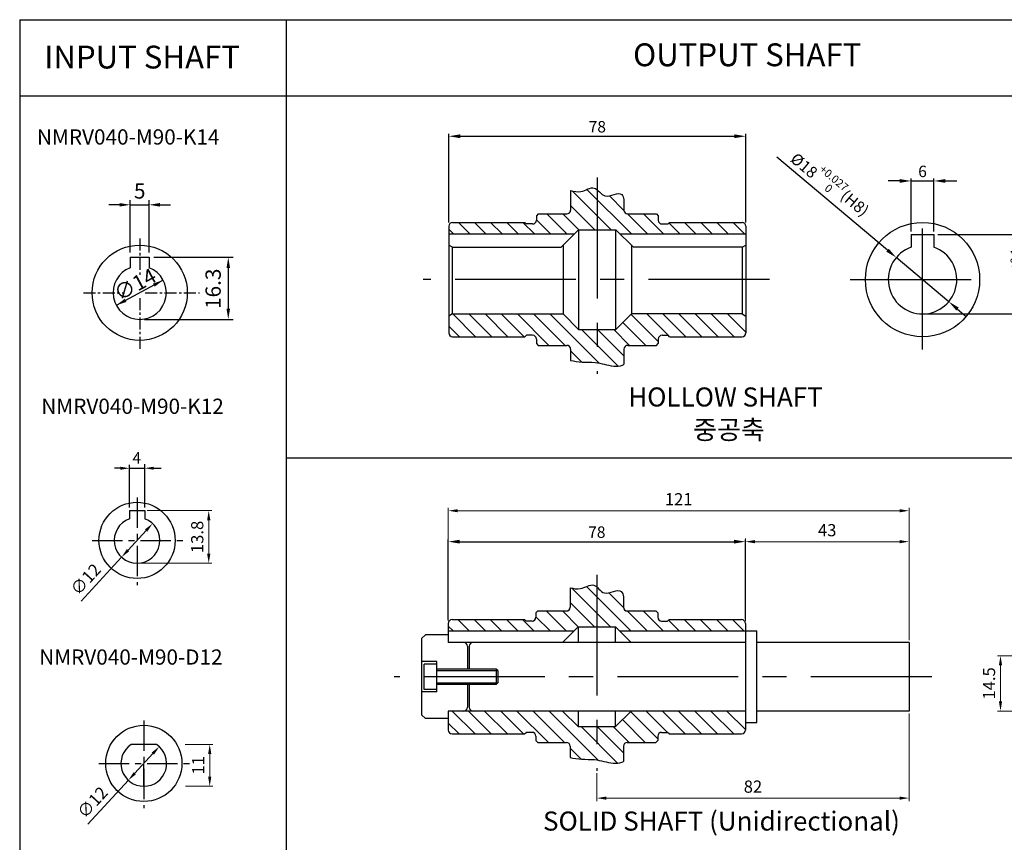
# Model space of a CAD drawing. Units: millimetres. Extents: x 1744 to 2558, y -5644 to -4291.
# Drawn here: x 1786 to 2044, y -5233 to -5017 of the extents above; entities that cross this region are included whole.
import ezdxf

# ---------------------------------------------------------------- set-up
doc = ezdxf.new("R2010")
doc.units = ezdxf.units.MM
doc.linetypes.add('CENTER', pattern=[50.8, 31.75, -6.35, 6.35, -6.35])
doc.styles.add('ROMANS', font='romans.shx')
doc.styles.get("Standard").update_dxf_attribs({"font": 'romans.shx', "bigfont": 'whgtxt.shx'})
doc.dimstyles.new('1_1(A3)', dxfattribs={"dimtxt": 3.2, "dimasz": 2.5, "dimexe": 0.8, "dimexo": 0.625, "dimgap": 1, "dimtad": 1, "dimdec": 3, "dimlfac": -1, "dimzin": 9, "dimdsep": 46, "dimtxsty": 'Standard', "dimcen": 2.5, "dimclrd": 123, "dimclre": 123, "dimclrt": 3, "dimazin": 0, "dimtfac": 1, "dimtdec": 3, "dimtix": 1, "dimtmove": 0, "dimatfit": 2, "dimfxl": 1, "dimlwd": 18, "dimlwe": 18, "dimarcsym": 0})
doc.dimstyles.new('1_1.2', dxfattribs={"dimtxt": 3, "dimasz": 3, "dimexe": 0.6, "dimexo": 1, "dimgap": 1, "dimtad": 1, "dimdsep": 46, "dimtxsty": 'Standard', "dimcen": 0.09, "dimclrd": 123, "dimclre": 123, "dimclrt": 3, "dimaunit": 1, "dimadec": 1, "dimazin": 2, "dimtfac": 1, "dimtix": 1, "dimtmove": 0, "dimatfit": 0, "dimfxl": 1, "dimtolj": 1, "dimtzin": 0, "dimarcsym": 0})

# ---------------------------------------------------------------- blocks, each defined once
blk = doc.blocks.new('*D43')
at = {"color": 123, "lineweight": -2, "transparency": 16777216}
for p, q in [((1898.21, -5070.08), (1898.21, -5046.85)), ((1976.21, -5070.08), (1976.21, -5046.85)), ((1901.21, -5047.45), (1973.21, -5047.45))]:
    blk.add_line(p, q, dxfattribs=at)
at = {"color": 123, "transparency": 16777216}
for points in [[(1901.21, -5046.95), (1901.21, -5047.95), (1898.21, -5047.45)], [(1973.21, -5046.95), (1973.21, -5047.95), (1976.21, -5047.45)]]:
    blk.add_solid(points, dxfattribs=at)
at = {"layer": 'Defpoints', "color": 0, "transparency": 16777216}
for p in [(1976.21, -5047.45), (1898.21, -5071.08), (1976.21, -5071.08)]:
    blk.add_point(p, dxfattribs=at)
at = {"color": 3, "transparency": 16777216, "insert": (1937.21, -5044.95), "char_height": 3, "attachment_point": 5}
blk.add_mtext('\\A1;\\f黑体;\\A1;78', dxfattribs=at)
blk = doc.blocks.new('*D10')
at = {"color": 123, "lineweight": -2, "transparency": 16777216}
for p, q in [((2026.61, -5073.28), (2052.29, -5073.28)), ((2051.69, -5076.28), (2051.69, -5091.08)), ((2023.61, -5094.08), (2052.29, -5094.08))]:
    blk.add_line(p, q, dxfattribs=at)
at = {"color": 123, "transparency": 16777216}
for points in [[(2051.19, -5076.28), (2052.19, -5076.28), (2051.69, -5073.28)], [(2051.19, -5091.08), (2052.19, -5091.08), (2051.69, -5094.08)]]:
    blk.add_solid(points, dxfattribs=at)
at = {"layer": 'Defpoints', "color": 0, "transparency": 16777216}
for p in [(2025.61, -5073.28), (2022.61, -5094.08), (2051.69, -5094.08)]:
    blk.add_point(p, dxfattribs=at)
at = {"color": 3, "transparency": 16777216, "insert": (2048.24, -5083.68), "char_height": 3, "attachment_point": 5, "rotation": 90}
blk.add_mtext('\\A1;{\\f黑体|b0|i0|c129|p49;20.8\\H0.7x;\\S+0.1^   0;}', dxfattribs=at)
blk = doc.blocks.new('*D11')
at = {"color": 123, "lineweight": -2, "transparency": 16777216}
for p, q in [((2016.61, -5059.18), (2013.61, -5059.18)), ((2019.61, -5072.45), (2019.61, -5058.58)), ((2019.61, -5059.18), (2025.61, -5059.18)), ((2025.61, -5072.45), (2025.61, -5058.58)), ((2028.61, -5059.18), (2031.61, -5059.18))]:
    blk.add_line(p, q, dxfattribs=at)
at = {"color": 123, "transparency": 16777216}
for points in [[(2016.61, -5058.68), (2016.61, -5059.68), (2019.61, -5059.18)], [(2028.61, -5058.68), (2028.61, -5059.68), (2025.61, -5059.18)]]:
    blk.add_solid(points, dxfattribs=at)
at = {"layer": 'Defpoints', "color": 0, "transparency": 16777216}
for p in [(2025.61, -5059.18), (2019.61, -5073.45), (2025.61, -5073.45)]:
    blk.add_point(p, dxfattribs=at)
at = {"color": 3, "transparency": 16777216, "insert": (2022.61, -5056.68), "char_height": 3, "attachment_point": 5}
blk.add_mtext('\\A1;\\f黑体;\\A1;6', dxfattribs=at)
blk = doc.blocks.new('*D12')
at = {"color": 123, "lineweight": -2, "transparency": 16777216}
for p, q in [((2013.42, -5077.36), (1984.38, -5052.96)), ((2029.5, -5090.87), (2015.72, -5079.29)), ((2031.8, -5092.8), (2034.1, -5094.73))]:
    blk.add_line(p, q, dxfattribs=at)
at = {"color": 123, "transparency": 16777216}
for points in [[(2013.74, -5076.98), (2013.1, -5077.74), (2015.72, -5079.29)], [(2032.12, -5092.42), (2031.48, -5093.18), (2029.5, -5090.87)]]:
    blk.add_solid(points, dxfattribs=at)
at = {"layer": 'Defpoints', "color": 0, "transparency": 16777216}
for p in [(2015.72, -5079.29), (2029.5, -5090.87)]:
    blk.add_point(p, dxfattribs=at)
at = {"color": 3, "transparency": 16777216, "insert": (1998.58, -5059.73), "char_height": 3, "attachment_point": 5, "rotation": 319.9681}
blk.add_mtext('\\A1;{\\f黑4F53|b0|i0|c0|p0;%%C\\f黑4F53|b1|i1|c0|p0;18\\fSystem|b1|i0|c129|p33;\\H0.7x;\\S+0.027^   0;\\H1.4286x;(H8)}', dxfattribs=at)
blk = doc.blocks.new('*D62')
at = {"color": 123, "lineweight": -2, "transparency": 16777216}
for p, q in [((1898.08, -5174.31), (1898.08, -5153.26)), ((1901.08, -5153.86), (1973.08, -5153.86)), ((1976.08, -5174.31), (1976.08, -5153.26))]:
    blk.add_line(p, q, dxfattribs=at)
at = {"color": 123, "transparency": 16777216}
for points in [[(1901.08, -5153.36), (1901.08, -5154.36), (1898.08, -5153.86)], [(1973.08, -5153.36), (1973.08, -5154.36), (1976.08, -5153.86)]]:
    blk.add_solid(points, dxfattribs=at)
at = {"layer": 'Defpoints', "color": 0, "transparency": 16777216}
for p in [(1976.08, -5153.86), (1898.08, -5175.31), (1976.08, -5175.31)]:
    blk.add_point(p, dxfattribs=at)
at = {"color": 3, "transparency": 16777216, "insert": (1937.08, -5151.36), "char_height": 3, "attachment_point": 5}
blk.add_mtext('\\A1;\\f黑体;\\A1;78', dxfattribs=at)
blk = doc.blocks.new('*D67')
at = {"color": 123, "linetype": 'ByBlock', "lineweight": 18, "transparency": 16777216}
for p, q in [((2055.05, -5183.81), (2042.28, -5183.81)), ((2043.08, -5186.31), (2043.08, -5195.81)), ((2058.05, -5198.31), (2042.28, -5198.31))]:
    blk.add_line(p, q, dxfattribs=at)
at = {"color": 123, "transparency": 16777216}
for points in [[(2042.67, -5186.31), (2043.5, -5186.31), (2043.08, -5183.81)], [(2042.67, -5195.81), (2043.5, -5195.81), (2043.08, -5198.31)]]:
    blk.add_solid(points, dxfattribs=at)
at = {"layer": 'Defpoints', "color": 0, "transparency": 16777216}
for p in [(2055.67, -5183.81), (2043.08, -5198.31), (2058.67, -5198.31)]:
    blk.add_point(p, dxfattribs=at)
at = {"color": 3, "transparency": 16777216, "insert": (2040.48, -5191.06), "char_height": 3.2, "attachment_point": 5, "rotation": 90}
blk.add_mtext('14.5', dxfattribs=at)
blk = doc.blocks.new('*D75')
at = {"color": 123, "lineweight": 18, "transparency": 16777216}
for p, q in [((1976.08, -5174.68), (1976.08, -5153.06)), ((1978.58, -5153.86), (2016.58, -5153.86)), ((2019.08, -5179.68), (2019.08, -5153.06))]:
    blk.add_line(p, q, dxfattribs=at)
at = {"color": 123, "transparency": 16777216}
for points in [[(1978.58, -5153.44), (1978.58, -5154.28), (1976.08, -5153.86)], [(2016.58, -5153.44), (2016.58, -5154.28), (2019.08, -5153.86)]]:
    blk.add_solid(points, dxfattribs=at)
at = {"layer": 'Defpoints', "color": 0, "transparency": 16777216}
for p in [(2019.08, -5153.86), (1976.08, -5175.31), (2019.08, -5180.31)]:
    blk.add_point(p, dxfattribs=at)
at = {"color": 3, "transparency": 16777216, "insert": (1997.58, -5151.26), "char_height": 3.2, "attachment_point": 5}
blk.add_mtext('43', dxfattribs=at)
blk = doc.blocks.new('*D76')
at = {"color": 123, "lineweight": 18, "transparency": 16777216}
for p, q in [((1898.08, -5174.68), (1898.08, -5144.94)), ((2019.08, -5179.68), (2019.08, -5144.94)), ((1900.58, -5145.74), (2016.58, -5145.74))]:
    blk.add_line(p, q, dxfattribs=at)
at = {"color": 123, "transparency": 16777216}
for points in [[(1900.58, -5145.33), (1900.58, -5146.16), (1898.08, -5145.74)], [(2016.58, -5145.33), (2016.58, -5146.16), (2019.08, -5145.74)]]:
    blk.add_solid(points, dxfattribs=at)
at = {"layer": 'Defpoints', "color": 0, "transparency": 16777216}
for p in [(2019.08, -5145.74), (1898.08, -5175.31), (2019.08, -5180.31)]:
    blk.add_point(p, dxfattribs=at)
at = {"color": 3, "transparency": 16777216, "insert": (1958.58, -5143.14), "char_height": 3.2, "attachment_point": 5}
blk.add_mtext('121', dxfattribs=at)
blk = doc.blocks.new('*D78')
at = {"color": 123, "lineweight": 18, "transparency": 16777216}
for p, q in [((2019.08, -5198.93), (2019.08, -5221.97)), ((1937.08, -5214.64), (1937.08, -5221.97)), ((1939.58, -5221.17), (2016.58, -5221.17))]:
    blk.add_line(p, q, dxfattribs=at)
at = {"color": 123, "transparency": 16777216}
for points in [[(1939.58, -5220.76), (1939.58, -5221.59), (1937.08, -5221.17)], [(2016.58, -5220.76), (2016.58, -5221.59), (2019.08, -5221.17)]]:
    blk.add_solid(points, dxfattribs=at)
at = {"layer": 'Defpoints', "color": 0, "transparency": 16777216}
for p in [(2019.08, -5198.31), (1937.08, -5214.01), (2019.08, -5221.17)]:
    blk.add_point(p, dxfattribs=at)
at = {"color": 3, "transparency": 16777216, "insert": (1978.08, -5218.57), "char_height": 3.2, "attachment_point": 5}
blk.add_mtext('82', dxfattribs=at)
blk = doc.blocks.new('*D82')
at = {"color": 123, "lineweight": 18, "transparency": 16777216}
for p, q in [((1818.72, -5150.94), (1813.98, -5156.09)), ((1812.29, -5157.93), (1801.66, -5169.48))]:
    blk.add_line(p, q, dxfattribs=at)
at = {"color": 123, "transparency": 16777216}
for points in [[(1818.41, -5150.66), (1819.03, -5151.23), (1820.41, -5149.1)], [(1813.67, -5155.81), (1814.29, -5156.38), (1812.29, -5157.93)]]:
    blk.add_solid(points, dxfattribs=at)
at = {"layer": 'Defpoints', "color": 0, "transparency": 16777216}
for p in [(1820.41, -5149.1), (1812.29, -5157.93)]:
    blk.add_point(p, dxfattribs=at)
at = {"color": 3, "transparency": 16777216, "insert": (1803.16, -5164.02), "char_height": 3.2, "attachment_point": 5, "rotation": 47.3849}
blk.add_mtext('∅12', dxfattribs=at)
blk = doc.blocks.new('*D83')
at = {"color": 123, "lineweight": 18, "transparency": 16777216}
for p, q in [((1818.98, -5145.72), (1835.97, -5145.72)), ((1835.17, -5157.02), (1835.17, -5148.22)), ((1816.98, -5159.52), (1835.97, -5159.52))]:
    blk.add_line(p, q, dxfattribs=at)
at = {"color": 123, "transparency": 16777216}
for points in [[(1834.75, -5148.22), (1835.59, -5148.22), (1835.17, -5145.72)], [(1834.75, -5157.02), (1835.59, -5157.02), (1835.17, -5159.52)]]:
    blk.add_solid(points, dxfattribs=at)
at = {"layer": 'Defpoints', "color": 0, "transparency": 16777216}
for p in [(1818.35, -5145.72), (1835.17, -5145.72), (1816.35, -5159.52)]:
    blk.add_point(p, dxfattribs=at)
at = {"color": 3, "transparency": 16777216, "insert": (1832.57, -5152.62), "char_height": 3.2, "attachment_point": 5, "rotation": 90}
blk.add_mtext('13.8', dxfattribs=at)
blk = doc.blocks.new('*D84')
at = {"color": 123, "lineweight": 18, "transparency": 16777216}
for p, q in [((1820.49, -5209.49), (1815.75, -5214.64)), ((1814.06, -5216.48), (1803.43, -5228.03))]:
    blk.add_line(p, q, dxfattribs=at)
at = {"color": 123, "transparency": 16777216}
for points in [[(1820.18, -5209.2), (1820.8, -5209.77), (1822.18, -5207.65)], [(1815.45, -5214.36), (1816.06, -5214.92), (1814.06, -5216.48)]]:
    blk.add_solid(points, dxfattribs=at)
at = {"layer": 'Defpoints', "color": 0, "transparency": 16777216}
for p in [(1822.18, -5207.65), (1814.06, -5216.48)]:
    blk.add_point(p, dxfattribs=at)
at = {"color": 3, "transparency": 16777216, "insert": (1804.93, -5222.56), "char_height": 3.2, "attachment_point": 5, "rotation": 47.3849}
blk.add_mtext('∅12', dxfattribs=at)
blk = doc.blocks.new('*D85')
at = {"color": 123, "lineweight": 18, "transparency": 16777216}
for p, q in [((1828.98, -5207.06), (1836.23, -5207.06)), ((1835.43, -5209.56), (1835.43, -5215.56)), ((1829.07, -5218.06), (1836.23, -5218.06))]:
    blk.add_line(p, q, dxfattribs=at)
at = {"color": 123, "transparency": 16777216}
for points in [[(1835.01, -5209.56), (1835.84, -5209.56), (1835.43, -5207.06)], [(1835.01, -5215.56), (1835.84, -5215.56), (1835.43, -5218.06)]]:
    blk.add_solid(points, dxfattribs=at)
at = {"layer": 'Defpoints', "color": 0, "transparency": 16777216}
for p in [(1828.36, -5207.06), (1828.45, -5218.06), (1835.43, -5218.06)]:
    blk.add_point(p, dxfattribs=at)
at = {"color": 3, "transparency": 16777216, "insert": (1832.83, -5212.56), "char_height": 3.2, "attachment_point": 5, "rotation": 90}
blk.add_mtext('11', dxfattribs=at)

msp = doc.modelspace()

# ---------------------------------------------------------------- linework, layer by layer
at = {"color": 123}
for p, q in [((1785.5273, -5016.8584), (2115.5273, -5016.8584)), ((1785.5273, -5016.8584), (1785.5273, -5371.8584)), ((1855.5273, -5016.8584), (1855.5273, -5371.8584)), ((1785.5273, -5036.8584), (2115.5273, -5036.8584)), ((1814.5459, -5077.9714), (1814.5459, -5064.191)), ((1819.5459, -5077.9714), (1819.5459, -5064.191)), ((1811.7459, -5065.441), (1808.9459, -5065.441)), ((1814.5459, -5065.441), (1819.5459, -5065.441)), ((1822.3459, -5065.441), (1825.1459, -5065.441)), ((1820.7959, -5079.2214), (1841.5547, -5079.2214)), ((1840.3047, -5082.0214), (1840.3047, -5092.7214)), ((1823.2122, -5085.2082), (1810.8797, -5091.8347)), ((1818.2959, -5095.5214), (1841.5547, -5095.5214)), ((1855.5273, -5131.8584), (2115.5273, -5131.8584)), ((1812.3908, -5134.5868), (1810.4308, -5134.5868)), ((1814.3508, -5144.9209), (1814.3508, -5133.6754)), ((1814.3508, -5134.5868), (1818.3508, -5134.5868)), ((1818.3508, -5144.9209), (1818.3508, -5133.4931)), ((1820.3108, -5134.5868), (1822.657, -5134.5868))]:
    msp.add_line(p, q, dxfattribs=at)
at = {"color": 1, "linetype": 'CENTER'}
for p, q in [((1937.2067, -5058.3003), (1937.2067, -5109.7876)), ((2022.6115, -5103.4362), (2022.6115, -5066.2773)), ((1982.3886, -5085.0805), (1891.4646, -5085.0805)), ((2003.5887, -5085.0805), (2041.4824, -5085.0805)), ((1937.0816, -5162.5271), (1937.0816, -5214.0145)), ((2025.0214, -5189.3073), (1883.8707, -5189.3073))]:
    msp.add_line(p, q, dxfattribs=at)
for p, q in [((1930.2067, -5061.7235), (1930.2067, -5066.8305)), ((1944.2067, -5064.0771), (1944.2067, -5066.8305)), ((1899.2067, -5070.0805), (1918.2067, -5070.0805)), ((1918.2067, -5070.0805), (1918.6067, -5070.4805)), ((1921.7067, -5067.8305), (1921.2067, -5068.3305)), ((1921.2067, -5068.3305), (1921.2067, -5069.4805)), ((1921.7067, -5067.8305), (1929.2067, -5067.8305)), ((1945.2067, -5067.8305), (1952.7067, -5067.8305)), ((1952.7067, -5067.8305), (1953.2067, -5068.3305)), ((1953.2067, -5068.3305), (1953.2067, -5069.4805)), ((1956.2067, -5070.0805), (1955.8067, -5070.4805)), ((1956.2067, -5070.0805), (1975.2067, -5070.0805)), ((1898.2067, -5071.0805), (1898.2067, -5099.0805)), ((1920.2067, -5070.4805), (1918.6067, -5070.4805)), ((1927.692, -5076.5952), (1932.3023, -5071.9848)), ((1932.3023, -5071.9848), (1932.3023, -5098.1761)), ((1932.3023, -5071.9848), (1942.111, -5071.9848)), ((1942.111, -5098.1761), (1942.111, -5071.9848)), ((1946.7214, -5076.5952), (1942.111, -5071.9848)), ((1954.2067, -5070.4805), (1955.8067, -5070.4805)), ((1976.2067, -5071.0805), (1976.2067, -5099.0805)), ((1898.2067, -5073.0805), (1931.2067, -5073.0805)), ((1943.2067, -5073.0805), (1976.2067, -5073.0805)), ((2019.6115, -5073.2805), (2019.6115, -5076.5952)), ((2019.6115, -5073.2805), (2025.6115, -5073.2805)), ((2025.6115, -5073.2805), (2025.6115, -5076.5952)), ((1899.2067, -5076.5952), (1898.2067, -5076.0178)), ((1899.2067, -5076.5952), (1927.692, -5076.5952)), ((1899.2067, -5094.0805), (1899.2067, -5076.5952)), ((1928.2067, -5076.0805), (1928.2067, -5094.0805)), ((1946.2067, -5076.0805), (1946.2067, -5094.0805)), ((1975.2067, -5076.5952), (1946.7214, -5076.5952)), ((1975.2067, -5076.5952), (1976.2067, -5076.0178)), ((1975.2067, -5076.5952), (1975.2067, -5094.0805)), ((1814.5459, -5079.2214), (1819.5459, -5079.2214)), ((1899.2067, -5094.0805), (1898.2067, -5094.6578)), ((1899.2067, -5094.0805), (1928.2067, -5094.0805)), ((1928.2067, -5094.0805), (1932.3023, -5098.1761)), ((1946.2067, -5094.0805), (1942.111, -5098.1761)), ((1975.2067, -5094.0805), (1946.2067, -5094.0805)), ((1975.2067, -5094.0805), (1976.2067, -5094.6578)), ((1932.3023, -5098.1761), (1942.111, -5098.1761)), ((1899.2067, -5100.0805), (1918.2067, -5100.0805)), ((1918.2067, -5100.0805), (1918.6067, -5099.6805)), ((1920.2067, -5099.6805), (1918.6067, -5099.6805)), ((1921.2067, -5100.6805), (1921.2067, -5101.8305)), ((1953.2067, -5100.6805), (1953.2067, -5101.8305)), ((1954.2067, -5099.6805), (1955.8067, -5099.6805)), ((1956.2067, -5100.0805), (1955.8067, -5099.6805)), ((1956.2067, -5100.0805), (1975.2067, -5100.0805)), ((1921.2067, -5101.8305), (1921.7067, -5102.3305)), ((1921.7067, -5102.3305), (1929.2067, -5102.3305)), ((1930.2067, -5103.3305), (1930.2067, -5106.271)), ((1944.2067, -5103.3305), (1944.2067, -5107.3043)), ((1945.2067, -5102.3305), (1952.7067, -5102.3305)), ((1952.7067, -5102.3305), (1953.2067, -5101.8305)), ((1814.3508, -5145.719), (1818.3508, -5145.719)), ((1930.0816, -5165.9503), (1930.0816, -5171.0573)), ((1944.0816, -5168.3039), (1944.0816, -5171.0573)), ((1921.5816, -5172.0573), (1921.0816, -5172.5573)), ((1921.0816, -5172.5573), (1921.0816, -5173.7073)), ((1921.5816, -5172.0573), (1929.0816, -5172.0573)), ((1945.0816, -5172.0573), (1952.5816, -5172.0573)), ((1952.5816, -5172.0573), (1953.0816, -5172.5573)), ((1953.0816, -5172.5573), (1953.0816, -5173.7073)), ((1898.0816, -5175.3073), (1898.0816, -5180.3073)), ((1899.0816, -5174.3073), (1918.0816, -5174.3073)), ((1918.0816, -5174.3073), (1918.4816, -5174.7073)), ((1920.0816, -5174.7073), (1918.4816, -5174.7073)), ((1928.0816, -5180.3073), (1932.1773, -5176.2116)), ((1932.1773, -5176.2116), (1932.1773, -5180.3073)), ((1932.1773, -5176.2116), (1941.986, -5176.2116)), ((1946.0816, -5180.3073), (1941.986, -5176.2116)), ((1941.986, -5180.3073), (1941.986, -5176.2116)), ((1954.0816, -5174.7073), (1955.6816, -5174.7073)), ((1956.0816, -5174.3073), (1955.6816, -5174.7073)), ((1956.0816, -5174.3073), (1975.0816, -5174.3073)), ((1976.0816, -5175.3073), (1976.0816, -5203.3073)), ((1892.0816, -5178.3073), (1891.0816, -5179.3073)), ((1898.0816, -5178.3073), (1892.0816, -5178.3073)), ((1898.0816, -5177.3073), (1931.0816, -5177.3073)), ((1943.0816, -5177.3073), (1976.0816, -5177.3073)), ((1979.0816, -5201.3073), (1979.0816, -5177.3073)), ((1891.0816, -5179.3073), (1891.0816, -5199.3073)), ((1976.0816, -5180.3073), (1898.0816, -5180.3073)), ((1903.0816, -5181.3073), (1903.0816, -5187.3073)), ((1903.5816, -5181.3073), (1903.5816, -5187.3073)), ((2019.0816, -5180.3073), (1979.0816, -5180.3073)), ((2019.0816, -5180.3073), (2019.0816, -5198.3073)), ((1895.0817, -5185.3073), (1891.0817, -5185.3073)), ((1895.0817, -5185.9739), (1891.7483, -5185.9739)), ((1891.7483, -5192.6406), (1891.7483, -5185.9739)), ((1895.0817, -5193.3073), (1895.0817, -5185.3073)), ((1910.682, -5187.3073), (1895.0817, -5187.3073)), ((1910.682, -5187.3073), (1910.682, -5191.3073)), ((1911.082, -5187.7073), (1910.682, -5187.3073)), ((1911.082, -5187.7073), (1911.082, -5190.9073)), ((1910.682, -5191.3073), (1895.0817, -5191.3073)), ((1903.0816, -5191.3073), (1903.0816, -5197.3073)), ((1903.5816, -5191.3073), (1903.5816, -5197.3073)), ((1910.682, -5191.3073), (1911.082, -5190.9073)), ((1895.0817, -5193.3073), (1891.0817, -5193.3073)), ((1895.0817, -5192.6406), (1891.7483, -5192.6406)), ((1891.0816, -5199.3073), (1892.0816, -5200.3073)), ((1898.0816, -5198.3073), (1898.0816, -5203.3073)), ((1976.0816, -5198.3073), (1898.0816, -5198.3073)), ((1928.0816, -5198.3073), (1932.1773, -5202.4029)), ((1932.1773, -5198.3073), (1932.1773, -5202.4029)), ((1941.986, -5202.4029), (1941.986, -5198.3073)), ((1946.0816, -5198.3073), (1941.986, -5202.4029)), ((2019.0816, -5198.3073), (1979.0816, -5198.3073)), ((1898.0816, -5200.3073), (1892.0816, -5200.3073)), ((1899.0816, -5204.3073), (1918.0816, -5204.3073)), ((1918.0816, -5204.3073), (1918.4816, -5203.9073)), ((1920.0816, -5203.9073), (1918.4816, -5203.9073)), ((1932.1773, -5202.4029), (1941.986, -5202.4029)), ((1954.0816, -5203.9073), (1955.6816, -5203.9073)), ((1956.0816, -5204.3073), (1955.6816, -5203.9073)), ((1956.0816, -5204.3073), (1975.0816, -5204.3073)), ((1821.4381, -5207.0617), (1814.8048, -5207.0617)), ((1921.0816, -5204.9073), (1921.0816, -5206.0573)), ((1921.0816, -5206.0573), (1921.5816, -5206.5573)), ((1921.5816, -5206.5573), (1929.0816, -5206.5573)), ((1945.0816, -5206.5573), (1952.5816, -5206.5573)), ((1952.5816, -5206.5573), (1953.0816, -5206.0573)), ((1953.0816, -5204.9073), (1953.0816, -5206.0573)), ((1930.0816, -5207.5573), (1930.0816, -5210.4978)), ((1944.0816, -5207.5573), (1944.0816, -5211.5311)), ((1818.1215, -5218.0617), (1818.1215, -5212.0617))]:
    msp.add_line(p, q)
at = {"color": 3, "linetype": 'Continuous'}
for p, q in [((1930.6181, -5061.7985), (1940.8044, -5071.9848)), ((1934.4593, -5061.3971), (1946.1427, -5073.0805)), ((1940.3692, -5063.0643), (1944.2094, -5066.9045)), ((1930.2067, -5065.6297), (1936.5618, -5071.9848)), ((1900.7163, -5070.0805), (1903.7163, -5073.0805)), ((1904.959, -5070.0805), (1907.959, -5073.0805)), ((1909.2016, -5070.0805), (1912.2016, -5073.0805)), ((1913.4442, -5070.0805), (1916.4442, -5073.0805)), ((1917.6869, -5070.0805), (1920.6869, -5073.0805)), ((1921.2067, -5069.3576), (1924.9295, -5073.0805)), ((1923.9222, -5067.8305), (1929.1722, -5073.0805)), ((1928.1648, -5067.8305), (1932.3191, -5071.9848)), ((1945.1326, -5067.8277), (1950.3854, -5073.0805)), ((1949.378, -5067.8305), (1954.628, -5073.0805)), ((1956.0387, -5070.2485), (1958.8706, -5073.0805)), ((1960.1133, -5070.0805), (1963.1133, -5073.0805)), ((1964.3559, -5070.0805), (1967.3559, -5073.0805)), ((1968.5986, -5070.0805), (1971.5986, -5073.0805)), ((1972.8412, -5070.0805), (1975.8412, -5073.0805)), ((1898.2067, -5071.8135), (1899.4737, -5073.0805)), ((1899.2605, -5094.0805), (1905.2605, -5100.0805)), ((1903.5031, -5094.0805), (1909.5031, -5100.0805)), ((1907.7458, -5094.0805), (1913.7458, -5100.0805)), ((1911.9884, -5094.0805), (1917.9884, -5100.0805)), ((1916.231, -5094.0805), (1924.481, -5102.3305)), ((1920.4737, -5094.0805), (1928.7237, -5102.3305)), ((1924.7163, -5094.0805), (1937.6766, -5107.0408)), ((1946.0681, -5094.219), (1953.2067, -5101.3576)), ((1950.1722, -5094.0805), (1955.7722, -5099.6805)), ((1954.4148, -5094.0805), (1960.4148, -5100.0805)), ((1958.6574, -5094.0805), (1964.6574, -5100.0805)), ((1962.9001, -5094.0805), (1968.9001, -5100.0805)), ((1967.1427, -5094.0805), (1973.1427, -5100.0805)), ((1971.3854, -5094.0805), (1976.2067, -5098.9018)), ((1976.2035, -5094.656), (1976.2067, -5094.6591)), ((1898.2067, -5097.2693), (1901.0178, -5100.0805)), ((1933.0546, -5098.1761), (1942.6702, -5107.7917)), ((1937.2973, -5098.1761), (1944.2067, -5105.0855)), ((1941.5399, -5098.1761), (1945.6942, -5102.3305)), ((1943.9468, -5096.3404), (1949.9369, -5102.3305)), ((1930.2067, -5103.8135), (1933.1104, -5106.7172)), ((1934.3343, -5165.6239), (1946.0177, -5177.3073)), ((1930.4931, -5166.0253), (1940.6794, -5176.2116)), ((1940.2442, -5167.2911), (1944.0844, -5171.1313)), ((1930.0816, -5169.8565), (1936.4367, -5176.2116)), ((1921.0816, -5173.5844), (1924.8045, -5177.3073)), ((1923.7971, -5172.0573), (1929.0471, -5177.3073)), ((1928.0398, -5172.0573), (1932.1941, -5176.2116)), ((1945.0076, -5172.0545), (1950.2603, -5177.3073)), ((1949.253, -5172.0573), (1954.503, -5177.3073)), ((1898.0816, -5176.0403), (1899.3486, -5177.3073)), ((1900.5913, -5174.3073), (1903.5913, -5177.3073)), ((1904.8339, -5174.3073), (1907.8339, -5177.3073)), ((1909.0766, -5174.3073), (1912.0766, -5177.3073)), ((1913.3192, -5174.3073), (1916.3192, -5177.3073)), ((1917.5618, -5174.3073), (1920.5618, -5177.3073)), ((1955.9136, -5174.4753), (1958.7456, -5177.3073)), ((1959.9883, -5174.3073), (1962.9883, -5177.3073)), ((1964.2309, -5174.3073), (1967.2309, -5177.3073)), ((1968.4735, -5174.3073), (1971.4735, -5177.3073)), ((1972.7162, -5174.3073), (1975.7162, -5177.3073)), ((1899.1354, -5198.3073), (1905.1354, -5204.3073)), ((1903.3781, -5198.3073), (1909.3781, -5204.3073)), ((1907.6207, -5198.3073), (1913.6207, -5204.3073)), ((1911.8634, -5198.3073), (1917.8634, -5204.3073)), ((1916.106, -5198.3073), (1924.356, -5206.5573)), ((1920.3486, -5198.3073), (1928.5986, -5206.5573)), ((1924.5913, -5198.3073), (1937.5516, -5211.2676)), ((1945.9431, -5198.4458), (1953.0816, -5205.5844)), ((1950.0471, -5198.3073), (1955.6471, -5203.9073)), ((1954.2898, -5198.3073), (1960.2898, -5204.3073)), ((1958.5324, -5198.3073), (1964.5324, -5204.3073)), ((1962.775, -5198.3073), (1968.775, -5204.3073)), ((1967.0177, -5198.3073), (1973.0177, -5204.3073)), ((1971.2603, -5198.3073), (1976.0816, -5203.1286)), ((1898.0816, -5201.4961), (1900.8928, -5204.3073)), ((1943.8217, -5200.5672), (1949.8118, -5206.5573)), ((1932.9296, -5202.4029), (1942.5452, -5212.0185)), ((1937.1722, -5202.4029), (1944.0816, -5209.3123)), ((1941.4149, -5202.4029), (1945.5692, -5206.5573)), ((1930.0816, -5208.0403), (1932.9854, -5210.944))]:
    msp.add_line(p, q, dxfattribs=at)
at = {"color": 1, "linetype": 'CENTER', "ltscale": 0.1}
for p, q in [((1817.0459, -5074.2817), (1817.0459, -5083.8951)), ((1802.2443, -5088.5214), (1813.0816, -5088.5214)), ((1817.0459, -5089.9145), (1817.0459, -5103.2993)), ((1818.4789, -5088.5214), (1832.7402, -5088.5214))]:
    msp.add_line(p, q, dxfattribs=at)
at = {"ltscale": 0.3}
for p, q in [((1814.5459, -5079.2214), (1814.5459, -5081.9831)), ((1819.5459, -5079.2214), (1819.5459, -5081.9831))]:
    msp.add_line(p, q, dxfattribs=at)
at = {"color": 1, "linetype": 'CENTER', "ltscale": 0.25}
for p, q in [((1816.3508, -5142.2792), (1816.3508, -5165.2969)), ((1804.5491, -5153.519), (1829.045, -5153.519)), ((1818.1215, -5200.8219), (1818.1215, -5223.8395)), ((1806.3198, -5212.0617), (1830.8157, -5212.0617))]:
    msp.add_line(p, q, dxfattribs=at)
at = {"ltscale": 0.5}
for p, q in [((1814.3508, -5145.719), (1814.3508, -5147.8621)), ((1818.3508, -5145.719), (1818.3508, -5147.8621)), ((1976.0816, -5177.3073), (1979.0816, -5177.3073)), ((1976.0816, -5201.3073), (1979.0816, -5201.3073))]:
    msp.add_line(p, q, dxfattribs=at)
at = {"color": 3}
for p, q in [((1895.215, -5187.7073), (1911.082, -5187.7073)), ((1895.215, -5190.9073), (1911.082, -5190.9073))]:
    msp.add_line(p, q, dxfattribs=at)
at = {"linetype": 'Continuous'}
msp.add_circle((2022.6115, -5085.0805), 15, dxfattribs=at)
for centre, radius in [((1817.0459, -5088.5214), 12.5), ((1816.3508, -5153.519), 10), ((1818.1215, -5212.0617), 10)]:
    msp.add_circle(centre, radius)
for centre, radius, start, end in [((1929.2067, -5066.8305), 1, 270, 0), ((1945.2067, -5066.8305), 1, 180, 270), ((1899.2067, -5071.0805), 1, 90, 180), ((1920.2067, -5069.4805), 1, 270, 0), ((1954.2067, -5069.4805), 1, 180, 270), ((1975.2067, -5071.0805), 1, 0, 90), ((2022.6115, -5085.0805), 9, 109.471221, 70.528779), ((1817.0459, -5088.5214), 7, 110.924832, 69.075168), ((1899.2067, -5099.0805), 1, 180, 270), ((1920.2067, -5100.6805), 1, 0, 90), ((1954.2067, -5100.6805), 1, 90, 180), ((1975.2067, -5099.0805), 1, 270, 0), ((1929.2067, -5103.3305), 1, 0, 90), ((1945.2067, -5103.3305), 1, 90, 180), ((1816.3508, -5153.519), 6, 109.471221, 70.528779), ((1929.0816, -5171.0573), 1, 270, 0), ((1945.0816, -5171.0573), 1, 180, 270), ((1899.0816, -5175.3073), 1, 90, 180), ((1920.0816, -5173.7073), 1, 270, 0), ((1954.0816, -5173.7073), 1, 180, 270), ((1975.0816, -5175.3073), 1, 0, 90), ((1899.0816, -5203.3073), 1, 180, 270), ((1920.0816, -5204.9073), 1, 0, 90), ((1954.0816, -5204.9073), 1, 90, 180), ((1975.0816, -5203.3073), 1, 270, 0), ((1818.1215, -5212.0617), 6, 123.55731, 56.44269), ((1929.0816, -5207.5573), 1, 0, 90), ((1945.0816, -5207.5573), 1, 90, 180)]:
    msp.add_arc(centre, radius, start, end)
at = {"ltscale": 0.5}
for centre, start, end in [((1902.0816, -5181.3073), 0, 90), ((1904.5816, -5181.3073), 90, 180), ((1902.0816, -5197.3073), 270, 0), ((1904.5816, -5197.3073), 180, 270)]:
    msp.add_arc(centre, 1, start, end, dxfattribs=at)
for points, start_tangent, end_tangent in [([(1930.2067, -5061.7235), (1932.9085, -5061.9531), (1936.4081, -5061.0346), (1939.2192, -5063.1012), (1943.6367, -5062.7568), (1944.2067, -5064.0771)], (0.97504541, -0.22200549), (0.2096274, -0.97778134)), ([(1930.2067, -5106.271), (1933.1953, -5106.7302), (1936.6375, -5106.8451), (1941.514, -5107.7636), (1943.8088, -5107.5339), (1944.2067, -5107.3043)], (0.97848799, -0.2063038), (0.83057512, 0.55690662)), ([(1930.0816, -5165.9503), (1932.7834, -5166.1799), (1936.283, -5165.2614), (1939.0942, -5167.328), (1943.5117, -5166.9836), (1944.0816, -5168.3039)], (0.97504541, -0.22200549), (0.2096274, -0.97778134)), ([(1930.0816, -5210.4978), (1933.0703, -5210.957), (1936.5125, -5211.0719), (1941.389, -5211.9904), (1943.6838, -5211.7607), (1944.0816, -5211.5311)], (0.97848799, -0.2063038), (0.83057512, 0.55690662))]:
    msp.add_spline(points, degree=3, dxfattribs=dict(start_tangent=start_tangent, end_tangent=end_tangent))
at = {"color": 123}
for points in [[(1811.7459, -5064.9743), (1811.7459, -5065.9076), (1814.5459, -5065.441)], [(1822.3459, -5064.9743), (1822.3459, -5065.9076), (1819.5459, -5065.441)], [(1839.838, -5082.0214), (1840.7713, -5082.0214), (1840.3047, -5079.2214)], [(1820.9666, -5086.9446), (1820.5248, -5086.1224), (1823.2122, -5085.2082)], [(1813.5671, -5090.9205), (1813.1253, -5090.0983), (1810.8797, -5091.8347)], [(1839.838, -5092.7214), (1840.7713, -5092.7214), (1840.3047, -5095.5214)], [(1811.9988, -5134.1948), (1811.9988, -5134.9788), (1814.3508, -5134.5868)], [(1820.7028, -5134.1948), (1820.7028, -5134.9788), (1818.3508, -5134.5868)]]:
    msp.add_solid(points, dxfattribs=at)

# ---------------------------------------------------------------- texts
at = {"color": 4, "style": 'ROMANS'}
for s, height, p in [('INPUT SHAFT', 6, (1791.9835, -5029.6654)), ('OUTPUT SHAFT', 6, (1946.5991, -5029.072)), ('HOLLOW SHAFT', 5, (1945.3405, -5118.3848)), ('SOLID SHAFT (Unidirectional)', 5, (1922.9574, -5229.6923))]:
    msp.add_text(s, height=height, dxfattribs=at).set_placement(p)
at = {"attachment_point": 1}
for s, width, insert, char_height in [('{\\H2.6667x;NMRV040-M90-K14}', 48.965693, (1790.0597, -5045.6324), 1.5), ('{\\H2.6667x;NMRV040-M90-K14}', 48.965693, (1790.0597, -5045.6324), 1.5), ('{\\H2.6667x;NMRV040-M90-K12}', 48.965693, (1791.2002, -5116.3217), 1.5), ('{\\fDotumChe|b0|i0|c129|p49;중공축}', 52.085411, (1962.368, -5121.9788), 5), ('{\\H2.6667x;NMRV040-M90-D12}', 48.965693, (1790.6516, -5182.1406), 1.5)]:
    msp.add_mtext_dynamic_manual_height_columns(s, width=width, gutter_width=7.5, heights=[0], dxfattribs=dict(at, insert=insert, char_height=char_height))
at = {"color": 3, "attachment_point": 5, "style": 'ROMANS'}
for s, insert, char_height in [('\\A1;5', (1817.0459, -5061.8125), 4), ('\\A1;4', (1816.2899, -5131.8681), 3)]:
    msp.add_mtext(s, dxfattribs=dict(at, insert=insert, char_height=char_height))
at = {"color": 3, "char_height": 4, "attachment_point": 5, "style": 'ROMANS'}
for s, insert, rotation in [('\\A1;∅14', (1815.8312, -5086.3331), 28.250239), ('\\A1;16.3', (1836.3223, -5087.4833), 90)]:
    msp.add_mtext(s, dxfattribs=dict(at, insert=insert, rotation=rotation))

# ---------------------------------------------------------------- dimensions: what is measured, and where the dimension line sits
for base, p1, p2, text, picture, middle in [((1976.2067, -5047.4507), (1898.2067, -5071.0805), (1976.2067, -5071.0805), '\\f黑体;\\A1;78', '*D43', (1937.2067, -5044.9507)), ((2025.6115, -5059.1777), (2019.6115, -5073.4467), (2025.6115, -5073.4467), '\\f黑体;\\A1;6', '*D11', (2022.6115, -5056.6777)), ((1976.0816, -5153.8586), (1898.0816, -5175.3073), (1976.0816, -5175.3073), '\\f黑体;\\A1;78', '*D62', (1937.0816, -5151.3586))]:
    dim = msp.add_linear_dim(base=base, p1=p1, p2=p2, text=text, dimstyle='1_1.2')
    dim.commit()
    dim.dimension.update_dxf_attribs({"geometry": picture, "text_midpoint": middle})
dim = msp.add_diameter_dim_2p(p1=(2029.5027, -5090.8694), p2=(2015.7203, -5079.2915), text='{\\f黑4F53|b0|i0|c0|p0;%%C\\f黑4F53|b1|i1|c0|p0;18\\fSystem|b1|i0|c129|p33;\\H0.7x;\\S+0.027^   0;\\H1.4286x;(H8)}', dimstyle='1_1.2')
dim.commit()
dim.dimension.update_dxf_attribs({"geometry": '*D12', "text_midpoint": (1996.0363, -5062.7559), "dimtype": 163})
dim = msp.add_linear_dim(base=(2051.6935, -5094.0805), p1=(2025.6115, -5073.2805), p2=(2022.6115, -5094.0805), angle=90, text='{\\f黑体|b0|i0|c129|p49;20.8\\H0.7x;\\S+0.1^   0;}', dimstyle='1_1.2')
dim.commit()
dim.dimension.update_dxf_attribs({"geometry": '*D10', "text_midpoint": (2048.2435, -5083.6805)})
for base, p1, p2, picture, middle in [((2019.0816, -5145.7446), (1898.0816, -5175.3073), (2019.0816, -5180.3073), '*D76', (1958.5816, -5143.1446)), ((2019.0816, -5153.8586), (1976.0816, -5175.3073), (2019.0816, -5180.3073), '*D75', (1997.5816, -5151.2586)), ((2019.0816, -5221.172), (1937.0816, -5214.0145), (2019.0816, -5198.3073), '*D78', (1978.0816, -5218.572))]:
    dim = msp.add_linear_dim(base=base, p1=p1, p2=p2, dimstyle='1_1(A3)')
    dim.commit()
    dim.dimension.update_dxf_attribs({"geometry": picture, "text_midpoint": middle})
for base, p1, p2, picture, middle in [((1835.1716, -5145.719), (1816.3508, -5159.519), (1818.3508, -5145.719), '*D83', (1832.5716, -5152.619)), ((1835.4255, -5218.0613), (1828.3582, -5207.0617), (1828.4494, -5218.0613), '*D85', (1832.8255, -5212.5615))]:
    dim = msp.add_linear_dim(base=base, p1=p1, p2=p2, angle=90, dimstyle='1_1(A3)')
    dim.commit()
    dim.dimension.update_dxf_attribs({"geometry": picture, "text_midpoint": middle})
for p1, p2, picture, middle in [((1820.4132, -5149.1035), (1812.2884, -5157.9345), '*D82', (1805.0734, -5165.7766)), ((1822.1839, -5207.6461), (1814.059, -5216.4772), '*D84', (1806.8441, -5224.3192))]:
    dim = msp.add_diameter_dim_2p(p1=p1, p2=p2, dimstyle='1_1(A3)')
    dim.commit()
    dim.dimension.update_dxf_attribs({"geometry": picture, "text_midpoint": middle, "dimtype": 163})
dim = msp.add_linear_dim(base=(2043.0834, -5198.3073), p1=(2055.6721, -5183.8073), p2=(2058.6721, -5198.3073), angle=90, dimstyle='1_1(A3)')
dim.commit()
dim.dimension.update_dxf_attribs({"geometry": '*D67', "text_midpoint": (2043.0834, -5191.0573), "dimtype": 160})

doc.saveas('drawing.dxf')
